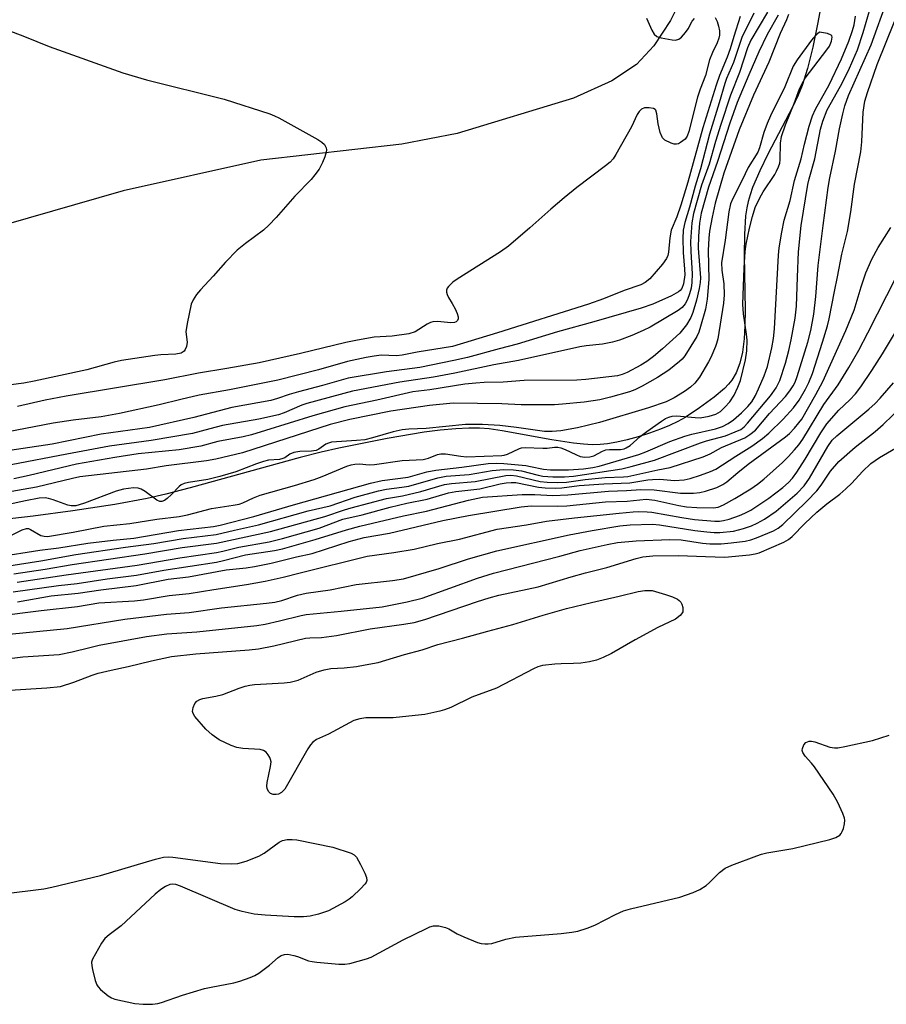
# Model space of a CAD drawing. Units: inches. Extents: x 1165771 to 1171771, y 549459 to 553459.
# Drawn here: x 1171176 to 1171383, y 553012 to 553248 of the extents above; entities that cross this region are included whole.
import ezdxf

# ---------------------------------------------------------------- set-up
doc = ezdxf.new("R2010")
doc.units = ezdxf.units.IN
doc.header["$MEASUREMENT"] = 0
for name, color, linetype in [('HYDRO-Single Line Stream', 4, 'Continuous'), ('NTRL-Farm Land', 3, 'Continuous'), ('Undefined', 1, 'Continuous')]:
    doc.layers.add(name, color=color, linetype=linetype)

msp = doc.modelspace()

# ---------------------------------------------------------------- linework, layer by layer
at = {"layer": 'HYDRO-Single Line Stream'}
msp.add_lwpolyline([(1171369.43, 553260.51), (1171366.94, 553247.24), (1171365.81, 553241.71), (1171364.57, 553236.63), (1171363.28, 553232.55), (1171362.32, 553230.2), (1171360.97, 553227.34), (1171355.17, 553216.22), (1171353.12, 553212.04), (1171351.42, 553208.07), (1171350.81, 553206.34), (1171350.34, 553204.71), (1171350.02, 553203.2), (1171349.74, 553201.31), (1171349.44, 553196.8), (1171349.41, 553191.86), (1171349.65, 553178.68), (1171349.58, 553175), (1171349.38, 553171.83), (1171348.96, 553168.59), (1171348.35, 553165.94), (1171347.48, 553163.64), (1171346.45, 553161.89), (1171345.67, 553160.95), (1171344.66, 553159.94), (1171342.19, 553157.81), (1171338.72, 553155.23), (1171335.24, 553152.94), (1171333.51, 553151.98), (1171331.52, 553151.04), (1171329.33, 553150.14), (1171326.69, 553149.18), (1171323.99, 553148.31), (1171321.35, 553147.58), (1171318.88, 553147.01), (1171316.67, 553146.62), (1171314.91, 553146.46), (1171312.99, 553146.44), (1171310.96, 553146.55), (1171308.51, 553146.79), (1171303.35, 553147.58), (1171291.47, 553149.78), (1171288.34, 553150.21), (1171286.03, 553150.4), (1171283.45, 553150.42), (1171280.32, 553150.26), (1171276.63, 553149.91), (1171272.76, 553149.41), (1171263.89, 553147.92), (1171252.3, 553145.57), (1171248.07, 553144.62), (1171243.1, 553143.36), (1171216.76, 553136.07), (1171210.88, 553134.55), (1171206.4, 553133.51), (1171198.71, 553132.07), (1171188.61, 553130.57), (1171179.1, 553129.34), (1171157.49, 553126.8)], dxfattribs=at)
at = {"layer": 'NTRL-Farm Land'}
msp.add_lwpolyline([(1171335.32, 553255.37), (1171331.77, 553248.09), (1171327.8, 553242.03), (1171323.65, 553237.56), (1171317.72, 553233.6), (1171308.52, 553229.49), (1171280.64, 553220.98), (1171267.38, 553218.49), (1171233.64, 553214.65), (1171200.65, 553207.3), (1171149.27, 553192.46), (1171087.98, 553173.11), (1171069.87, 553168.74), (1171055.53, 553166.67), (1171037.52, 553167.1), (1170992.62, 553173.13), (1170974.86, 553174.19), (1170962.91, 553173.31), (1170947.83, 553170.99)], dxfattribs=at)
at = {"layer": 'Undefined'}
for points, elevation in [([(1171170.52, 553246.76), (1171177.05, 553244.27), (1171182.94, 553241.83), (1171200.62, 553235.58), (1171206.24, 553233.86), (1171224.86, 553229.23), (1171235.83, 553225.69), (1171236.92, 553225.27), (1171237.97, 553224.74), (1171247.29, 553219.55), (1171248.29, 553218.94), (1171248.91, 553218.39), (1171249.3, 553217.57), (1171249.36, 553217.11), (1171249.31, 553216.56), (1171248.98, 553215.43), (1171248.44, 553214.03), (1171247.61, 553212.48), (1171246.62, 553211.08), (1171245.71, 553209.96), (1171241.77, 553206.01), (1171237.32, 553200.9), (1171235.54, 553199.01), (1171234.29, 553197.83), (1171229.94, 553194.66), (1171228.01, 553193.06), (1171225.21, 553190.14), (1171222.25, 553186.79), (1171219.22, 553183.57), (1171218.28, 553182.42), (1171217.45, 553181.19), (1171216.98, 553180.13), (1171215.98, 553175.51), (1171215.72, 553173.48), (1171215.97, 553171), (1171215.84, 553169.94), (1171215.56, 553169.22), (1171215.27, 553168.82), (1171214.54, 553168.37), (1171213.33, 553168.13), (1171209.74, 553167.99), (1171208.26, 553167.85), (1171200.29, 553166.58), (1171198.55, 553166.18), (1171192.02, 553164.37), (1171179.4, 553161.64), (1171176.93, 553161.21), (1171166.29, 553159.82)], 204), ([(1171173, 553124.25), (1171176.47, 553126.01), (1171177.52, 553126.36), (1171178.03, 553126.33), (1171178.51, 553126.14), (1171180.95, 553124.69), (1171181.73, 553124.48), (1171182.55, 553124.46), (1171188.67, 553125.46), (1171196.04, 553126.89), (1171202.29, 553127.57), (1171208.72, 553128.55), (1171214.12, 553129.26), (1171216.11, 553129.66), (1171221.87, 553131.18), (1171227.05, 553131.91), (1171228.48, 553132.22), (1171229.31, 553132.52), (1171231.88, 553133.72), (1171233.52, 553134.36), (1171241.69, 553136.68), (1171246.45, 553138.13), (1171248.32, 553138.82), (1171254.21, 553141.25), (1171255.3, 553141.6), (1171256.14, 553141.77), (1171257.27, 553141.84), (1171259.61, 553141.63), (1171260.89, 553141.65), (1171267.52, 553142.63), (1171272.54, 553142.89), (1171273.84, 553143.2), (1171275.95, 553144.1), (1171276.77, 553144.28), (1171277.88, 553144.23), (1171281.58, 553143.65), (1171282.92, 553143.54), (1171291.38, 553143.81), (1171291.93, 553143.91), (1171292.73, 553144.19), (1171295.57, 553145.54), (1171296.1, 553145.7), (1171296.97, 553145.78), (1171301.16, 553145.57), (1171302.19, 553145.61), (1171303.94, 553145.83), (1171304.76, 553145.82), (1171305.52, 553145.67), (1171306.52, 553145.32), (1171309.09, 553144.05), (1171310.14, 553143.62), (1171311.26, 553143.42), (1171312.41, 553143.49), (1171313.43, 553143.8), (1171315.5, 553144.89), (1171316.29, 553145.19), (1171317.14, 553145.3), (1171319.79, 553145.29), (1171320.65, 553145.45), (1171321.17, 553145.66), (1171322.11, 553146.28), (1171324.48, 553148.37), (1171326.09, 553149.58), (1171329.6, 553152.1), (1171330.58, 553152.69), (1171331.34, 553153.04), (1171332.17, 553153.25), (1171333.31, 553153.32), (1171337.7, 553152.93), (1171338.86, 553152.91), (1171341.04, 553153.28), (1171342.6, 553153.77), (1171343.72, 553154.42), (1171344.79, 553155.4), (1171345.96, 553156.7), (1171347.02, 553158.34), (1171347.88, 553160.21), (1171348.5, 553161.85), (1171349.74, 553166.81), (1171350.03, 553168.92), (1171350.08, 553171.48), (1171349.94, 553172.91), (1171349.22, 553177.77), (1171349.08, 553180.15), (1171349.39, 553188.76), (1171349.67, 553192.77), (1171349.88, 553194.5), (1171350.66, 553198.31), (1171351.38, 553201.12), (1171352.04, 553203.31), (1171353.13, 553205.59), (1171353.96, 553207.06), (1171356.75, 553211.18), (1171357.18, 553211.95), (1171357.64, 553213.05), (1171357.9, 553213.9), (1171358.04, 553214.69), (1171358.06, 553218.66), (1171358.33, 553220.29), (1171359.3, 553223.07), (1171361.34, 553228.18), (1171362.64, 553231.74), (1171363.28, 553233.03), (1171364.02, 553234.27), (1171369.2, 553241.03), (1171369.8, 553241.97), (1171370.33, 553243.11), (1171370.5, 553244.08), (1171370.38, 553244.45), (1171370.23, 553244.61), (1171369.36, 553244.97), (1171367.46, 553245.31), (1171366.55, 553244.55), (1171365.56, 553243.42), (1171362.07, 553238.64), (1171361.12, 553237.16), (1171359.12, 553232.22), (1171355.72, 553225.22), (1171354.92, 553223.38), (1171354.13, 553221.28), (1171353.06, 553217.61), (1171352.64, 553216.52), (1171350.35, 553212.88), (1171348.91, 553209.8), (1171346.7, 553205.43), (1171346.15, 553204.12), (1171345.71, 553202.22), (1171344.85, 553195.48), (1171343.97, 553189.98), (1171344.05, 553188.28), (1171344.55, 553184.95), (1171344.57, 553182.34), (1171344.45, 553180.35), (1171343.06, 553171.83), (1171342.81, 553170.71), (1171342.54, 553169.95), (1171341.39, 553167.32), (1171340.86, 553166.31), (1171338.67, 553162.63), (1171337.57, 553161.17), (1171336.55, 553160.2), (1171335.12, 553159.2), (1171332.62, 553157.66), (1171330.68, 553156.73), (1171326.48, 553155.26), (1171314.72, 553151.78), (1171309.46, 553150.47), (1171305.5, 553149.74), (1171303.44, 553149.58), (1171301.55, 553149.63), (1171294.85, 553150.55), (1171290.85, 553151), (1171286.77, 553151.27), (1171282.68, 553151.31), (1171273.25, 553150.33), (1171269.12, 553150.14), (1171267.48, 553149.96), (1171265.31, 553149.55), (1171260.38, 553148.06), (1171258.52, 553147.63), (1171256.6, 553147.4), (1171251.74, 553147.14), (1171250.61, 553147.02), (1171249.87, 553146.84), (1171249.21, 553146.56), (1171247.57, 553145.39), (1171246.87, 553145.06), (1171245.81, 553144.91), (1171243, 553144.81), (1171241.56, 553144.57), (1171240.58, 553144.19), (1171239.4, 553143.32), (1171238.93, 553143.09), (1171238.1, 553142.92), (1171235.45, 553142.69), (1171234.26, 553142.44), (1171232.6, 553141.88), (1171227.67, 553139.97), (1171223.85, 553138.78), (1171220.97, 553138.11), (1171216.31, 553137.4), (1171215.26, 553137.12), (1171214.55, 553136.78), (1171214.1, 553136.44), (1171212.27, 553134.5), (1171211.25, 553133.55), (1171210.61, 553133.08), (1171209.95, 553132.81), (1171209.49, 553132.83), (1171208.77, 553133.12), (1171205.98, 553135.19), (1171205.02, 553135.8), (1171204.25, 553136.05), (1171203.12, 553136.1), (1171200.76, 553135.74), (1171199.02, 553135.33), (1171191.46, 553132.43), (1171190.15, 553132), (1171189.35, 553131.82), (1171188.25, 553131.81), (1171187.42, 553131.97), (1171183.88, 553133.25), (1171182.79, 553133.57), (1171181.97, 553133.66), (1171180.6, 553133.59), (1171177.3, 553133.02), (1171170.2, 553131.44)], 190), ([(1171170.22, 553105.33), (1171181.01, 553106.72), (1171189.76, 553107.69), (1171194.87, 553108.57), (1171203.4, 553109.04), (1171205.59, 553109.24), (1171211.73, 553110.27), (1171216.49, 553110.79), (1171222.43, 553111.77), (1171230.22, 553112.89), (1171234.67, 553113.74), (1171239.03, 553114.67), (1171243.05, 553115.75), (1171259.09, 553119.71), (1171265.53, 553120.57), (1171270.37, 553121.41), (1171275.96, 553122.76), (1171281.19, 553123.78), (1171290.28, 553126.19), (1171297.31, 553127.25), (1171302.08, 553128.08), (1171308.76, 553128.94), (1171319.5, 553130.05), (1171322.78, 553130.36), (1171324.15, 553130.41), (1171326.14, 553130.36), (1171327.29, 553130.25), (1171334.44, 553128.97), (1171337.48, 553128.54), (1171342.39, 553128.14), (1171343.49, 553128.13), (1171344.47, 553128.24), (1171345.79, 553128.58), (1171348.3, 553129.45), (1171349.58, 553130.01), (1171350.98, 553130.76), (1171355.3, 553133.64), (1171358.63, 553136.18), (1171359.99, 553137.35), (1171361, 553138.43), (1171361.99, 553139.85), (1171364.01, 553143), (1171367.78, 553149.31), (1171369.18, 553151.4), (1171372.08, 553154.69), (1171374.68, 553157.17), (1171376.04, 553158.63), (1171377.3, 553160.29), (1171380.01, 553164.23), (1171382.52, 553168.2), (1171390.01, 553180.79)], 204), ([(1171173.42, 553101.02), (1171187.26, 553102.39), (1171201.05, 553104.59), (1171211.07, 553105.78), (1171216.51, 553106.18), (1171224.24, 553107.3), (1171235.01, 553108.44), (1171236.97, 553108.71), (1171238.65, 553109.11), (1171242.46, 553110.4), (1171244.48, 553110.88), (1171250.29, 553111.67), (1171256.46, 553112.95), (1171265.2, 553113.85), (1171267.79, 553114.28), (1171276.33, 553116.8), (1171283.37, 553119.06), (1171290.14, 553120.99), (1171307.48, 553124.81), (1171312.97, 553125.84), (1171319.6, 553126.96), (1171322.07, 553127.21), (1171327.41, 553127.38), (1171329.16, 553127.22), (1171337.58, 553125.87), (1171340.46, 553125.54), (1171342.21, 553125.42), (1171343.57, 553125.42), (1171346.86, 553125.73), (1171349.22, 553126.33), (1171351.15, 553127.02), (1171352.5, 553127.6), (1171354.26, 553128.58), (1171357.08, 553130.51), (1171362.11, 553134.81), (1171363.78, 553136.54), (1171365.07, 553138.45), (1171369.46, 553146.03), (1171370.5, 553147.54), (1171371.6, 553148.58), (1171379.24, 553154.96), (1171380.77, 553156.33), (1171381.96, 553157.59), (1171385.13, 553161.28)], 206), ([(1171164.82, 553094.13), (1171176.62, 553095.58), (1171185.33, 553096.15), (1171188.49, 553096.77), (1171192.72, 553097.86), (1171194.9, 553098.35), (1171206.25, 553100.47), (1171211.11, 553101.07), (1171218.31, 553101.61), (1171232.71, 553103.12), (1171234.68, 553103.45), (1171238.1, 553104.19), (1171243.3, 553105.52), (1171244.47, 553105.75), (1171252.92, 553106.52), (1171262.73, 553107.6), (1171268.73, 553108.8), (1171272.29, 553109.68), (1171285.51, 553114.45), (1171289.33, 553115.61), (1171305.28, 553119.73), (1171310.14, 553121.05), (1171316.58, 553122.55), (1171319.09, 553122.97), (1171323.5, 553123.4), (1171331.63, 553123.75), (1171334.29, 553123.63), (1171339.39, 553122.86), (1171341.14, 553122.69), (1171343.92, 553122.71), (1171346.28, 553122.89), (1171349.67, 553123.35), (1171350.99, 553123.66), (1171352.33, 553124.08), (1171356.4, 553125.76), (1171357.54, 553126.46), (1171358.63, 553127.28), (1171364.43, 553132.92), (1171366.77, 553135.34), (1171367.83, 553136.72), (1171370.06, 553140.09), (1171372.1, 553142.41), (1171375.95, 553145.84), (1171380.78, 553149.63), (1171382.72, 553151.28), (1171387.3, 553155.78)], 208), ([(1171173.54, 553087.58), (1171182.43, 553088.16), (1171185.64, 553088.51), (1171188.9, 553089.49), (1171193.27, 553091.22), (1171194.67, 553091.66), (1171197.8, 553092.42), (1171201.89, 553093.25), (1171207.47, 553094.64), (1171212.24, 553095.64), (1171218.06, 553096.3), (1171230.89, 553097.25), (1171233.08, 553097.48), (1171236.74, 553098.21), (1171244.35, 553100.03), (1171245.35, 553100.14), (1171248.18, 553100.26), (1171251.75, 553100.68), (1171259.87, 553102.33), (1171267.92, 553103.39), (1171270.4, 553103.82), (1171272.95, 553104.53), (1171285.52, 553108.89), (1171288.34, 553109.77), (1171290.63, 553110.35), (1171300.1, 553112.35), (1171307.98, 553114.77), (1171311.42, 553115.73), (1171316.49, 553116.97), (1171323.52, 553119.16), (1171325.12, 553119.57), (1171327.53, 553119.82), (1171333.67, 553119.91), (1171340.13, 553119.62), (1171344.75, 553119.51), (1171350.69, 553120.03), (1171352, 553120.24), (1171353.01, 553120.55), (1171358.9, 553123.07), (1171360.04, 553123.71), (1171360.9, 553124.47), (1171363.92, 553127.56), (1171366.79, 553130.29), (1171369.22, 553132.28), (1171372.3, 553134.54), (1171373.78, 553135.85), (1171375.2, 553137.22), (1171377.7, 553139.99), (1171379.77, 553141.91), (1171381.84, 553143.37), (1171385.65, 553145.62)], 210), ([(1171172.06, 553038.78), (1171181.66, 553040.02), (1171183.64, 553040.39), (1171195.25, 553043.16), (1171208.39, 553047.13), (1171210.33, 553047.6), (1171211.45, 553047.66), (1171212.56, 553047.58), (1171224.03, 553046.03), (1171226.67, 553045.96), (1171228.12, 553046.06), (1171230.11, 553046.64), (1171233.18, 553047.8), (1171234.44, 553048.56), (1171238.07, 553051.19), (1171238.87, 553051.57), (1171239.98, 553051.8), (1171241.12, 553051.85), (1171242.28, 553051.71), (1171250.89, 553049.99), (1171255.28, 553048.56), (1171256.01, 553048.18), (1171256.58, 553047.62), (1171257.55, 553045.86), (1171258.56, 553043.74), (1171258.97, 553042.7), (1171259.05, 553041.97), (1171258.88, 553041.52), (1171258.58, 553041.09), (1171257.61, 553040.07), (1171255.52, 553038.07), (1171254.83, 553037.53), (1171253.82, 553036.9), (1171249.88, 553034.74), (1171247.43, 553033.93), (1171245.49, 553033.45), (1171243.84, 553033.32), (1171241.6, 553033.31), (1171234.66, 553033.65), (1171232.03, 553033.94), (1171229.18, 553034.56), (1171227.51, 553035.06), (1171214.4, 553040.62), (1171213.3, 553041.03), (1171212.54, 553041.15), (1171211.82, 553041.03), (1171210.85, 553040.59), (1171209.68, 553039.86), (1171208.32, 553038.73), (1171200.21, 553031.15), (1171197.35, 553028.96), (1171196.33, 553028.07), (1171195.48, 553026.94), (1171194.02, 553024.44), (1171193.36, 553023.17), (1171193.13, 553022.38), (1171193.15, 553021.54), (1171193.31, 553020.67), (1171193.99, 553018.06), (1171194.39, 553016.96), (1171194.7, 553016.47), (1171195.29, 553015.83), (1171197.12, 553014.32), (1171197.87, 553013.86), (1171198.67, 553013.57), (1171203.51, 553012.53), (1171205.47, 553012.32), (1171207.67, 553012.35), (1171209.02, 553012.53), (1171209.86, 553012.74), (1171214.9, 553014.51), (1171220.13, 553016.07), (1171221.72, 553016.44), (1171227.21, 553017.45), (1171228.62, 553017.87), (1171231.12, 553018.76), (1171232.2, 553019.22), (1171233.19, 553019.79), (1171235.71, 553021.67), (1171237.81, 553023.52), (1171238.54, 553023.98), (1171239.33, 553024.27), (1171240.15, 553024.3), (1171241.57, 553024.05), (1171242.41, 553023.8), (1171245.1, 553022.76), (1171245.94, 553022.56), (1171247.1, 553022.42), (1171252.34, 553021.97), (1171253.79, 553021.92), (1171254.95, 553022.09), (1171256.97, 553022.62), (1171258.98, 553023.2), (1171260.08, 553023.61), (1171267.77, 553027.8), (1171273.35, 553030.51), (1171274.16, 553030.86), (1171274.98, 553031.1), (1171276.31, 553031.09), (1171277.9, 553030.75), (1171278.67, 553030.38), (1171280.68, 553029.19), (1171282.29, 553028.46), (1171285.56, 553027.14), (1171286.4, 553026.9), (1171287.26, 553026.8), (1171288.13, 553026.8), (1171288.99, 553026.91), (1171292.34, 553027.92), (1171294.64, 553028.4), (1171305.56, 553029.31), (1171308.15, 553029.58), (1171309.57, 553029.84), (1171311.77, 553030.53), (1171313.66, 553031.25), (1171318.56, 553033.86), (1171320.54, 553034.7), (1171322.21, 553035.18), (1171334, 553038.03), (1171337.22, 553039.08), (1171338.78, 553039.86), (1171340.27, 553040.8), (1171341.08, 553041.51), (1171343.49, 553043.93), (1171344.86, 553044.91), (1171346.44, 553045.63), (1171352.42, 553047.91), (1171353.53, 553048.28), (1171354.81, 553048.59), (1171361.06, 553049.68), (1171369.95, 553051.85), (1171371.36, 553052.28), (1171372.28, 553052.83), (1171372.62, 553053.22), (1171372.89, 553053.7), (1171373.19, 553054.49), (1171373.46, 553055.59), (1171373.51, 553056.42), (1171373.42, 553056.96), (1171373.03, 553058.02), (1171371.84, 553060.66), (1171370.74, 553062.69), (1171366.27, 553069.23), (1171365.54, 553070.14), (1171364.01, 553071.76), (1171363.43, 553072.65), (1171363.31, 553073.16), (1171363.34, 553073.63), (1171363.69, 553074.52), (1171364.19, 553075.05), (1171364.95, 553075.35), (1171365.49, 553075.39), (1171366.3, 553075.25), (1171369.94, 553073.97), (1171371.01, 553073.8), (1171371.82, 553073.79), (1171373.54, 553074.07), (1171380.12, 553075.58), (1171384.13, 553076.84)], 212)]:
    msp.add_lwpolyline(points, dxfattribs=dict(at, elevation=elevation))
at = {"layer": 'Undefined', "elevation": 212}
msp.add_lwpolyline([(1171308.54, 553093.97), (1171305.55, 553093.95), (1171304.07, 553093.84), (1171301.12, 553093.51), (1171300, 553093.22), (1171298.97, 553092.75), (1171290.1, 553088.1), (1171284.22, 553085.95), (1171279.13, 553083.48), (1171277.6, 553082.88), (1171276.53, 553082.57), (1171272.92, 553081.8), (1171270.61, 553081.51), (1171265.38, 553081.01), (1171258.78, 553081.01), (1171257.34, 553080.76), (1171255.96, 553080.33), (1171249.83, 553077.05), (1171247.02, 553075.76), (1171246.1, 553075.14), (1171245.54, 553074.5), (1171244.91, 553073.52), (1171239.38, 553063.91), (1171238.62, 553063.11), (1171237.89, 553062.72), (1171237.35, 553062.57), (1171236.64, 553062.58), (1171235.98, 553062.86), (1171235.46, 553063.34), (1171235.18, 553064.06), (1171235.12, 553064.6), (1171235.19, 553065.48), (1171235.99, 553069.31), (1171236.09, 553070.46), (1171236, 553070.99), (1171235.81, 553071.47), (1171235.41, 553072.14), (1171234.92, 553072.74), (1171234.28, 553073.15), (1171233.47, 553073.35), (1171229.33, 553073.62), (1171227.88, 553073.83), (1171226.55, 553074.32), (1171223.71, 553075.72), (1171222.02, 553076.87), (1171220.51, 553078.24), (1171217.83, 553081.31), (1171217.42, 553082.01), (1171217.31, 553082.49), (1171217.43, 553083.48), (1171217.83, 553084.41), (1171218.35, 553084.94), (1171219.02, 553085.33), (1171219.78, 553085.59), (1171222.87, 553086.17), (1171224.58, 553086.59), (1171228.47, 553088.08), (1171229.88, 553088.53), (1171231.01, 553088.79), (1171232.1, 553088.93), (1171239.23, 553089.36), (1171240.67, 553089.52), (1171242.56, 553090.03), (1171246.92, 553091.95), (1171248.79, 553092.48), (1171250.42, 553092.76), (1171253.61, 553092.94), (1171256.59, 553093.3), (1171258.62, 553093.64), (1171261.71, 553094.27), (1171263.62, 553094.79), (1171268.03, 553096.16), (1171272.25, 553097.27), (1171276.02, 553098.55), (1171281.93, 553100.04), (1171287.99, 553101.78), (1171293.98, 553103.35), (1171301.29, 553105.58), (1171306.85, 553107.16), (1171312.82, 553108.65), (1171319.5, 553110.12), (1171323.98, 553111.26), (1171325.59, 553111.53), (1171327.39, 553111.46), (1171330.57, 553110.55), (1171332.21, 553109.99), (1171333.44, 553109.42), (1171333.87, 553109.12), (1171334.2, 553108.72), (1171334.45, 553108.22), (1171334.68, 553107.4), (1171334.73, 553106.86), (1171334.67, 553106.34), (1171334.43, 553105.89), (1171334.08, 553105.48), (1171332.95, 553104.63), (1171328.75, 553102.6), (1171323.28, 553099.64), (1171317.65, 553096.42), (1171315.61, 553095.45), (1171314.04, 553094.83), (1171312.34, 553094.41), (1171310.32, 553094.06)], close=True, dxfattribs=at)
at = {"layer": 'Undefined'}
for points in [[(1171174.5, 553115.48, 196), (1171182.02, 553116.6, 196), (1171188.45, 553117.72, 196), (1171205.85, 553120.28, 196), (1171214.82, 553121.81, 196), (1171223.01, 553122.84, 196), (1171235.95, 553125.62, 196), (1171248.96, 553129.2, 196), (1171253.68, 553130.81, 196), (1171255.31, 553131.3, 196), (1171263.73, 553133.56, 196), (1171267.6, 553134.2, 196), (1171271.99, 553135.25, 196), (1171277.66, 553136.89, 196), (1171279.34, 553137.16, 196), (1171285.01, 553137.62, 196), (1171292.32, 553139.09, 196), (1171293.5, 553139.15, 196), (1171294.88, 553139.01, 196), (1171300.54, 553137.62, 196), (1171302.2, 553137.47, 196), (1171304.67, 553137.39, 196), (1171306.89, 553137.49, 196), (1171311.29, 553138.06, 196), (1171316.09, 553138.56, 196), (1171320.52, 553138.73, 196), (1171321.54, 553138.83, 196), (1171328.74, 553140.44, 196), (1171331.64, 553140.94, 196), (1171339.56, 553143.49, 196), (1171341.24, 553144.23, 196), (1171343.97, 553145.8, 196), (1171349.59, 553148.1, 196), (1171350.78, 553148.86, 196), (1171352.1, 553149.94, 196), (1171355.5, 553153.92, 196), (1171359.29, 553158.02, 196), (1171360.35, 553159.37, 196), (1171361.15, 553160.55, 196), (1171361.6, 553161.44, 196), (1171362.09, 553162.79, 196), (1171364.66, 553171.02, 196), (1171365.38, 553173.8, 196), (1171366.09, 553177.69, 196), (1171366.55, 553181.92, 196), (1171367.14, 553189.35, 196), (1171368.28, 553198.99, 196), (1171369.53, 553208.08, 196), (1171369.92, 553210.38, 196), (1171371.25, 553216.79, 196), (1171372.22, 553222.14, 196), (1171373.01, 553225.74, 196), (1171373.54, 553227.68, 196), (1171374.38, 553230.16, 196), (1171379.82, 553242.3, 196), (1171383.72, 553253.18, 196)], [(1171173.33, 553117.39, 194), (1171180.98, 553118.59, 194), (1171189.35, 553120.15, 194), (1171201.21, 553121.89, 194), (1171208.04, 553122.73, 194), (1171215.06, 553123.95, 194), (1171222.95, 553124.9, 194), (1171227.38, 553125.98, 194), (1171233.08, 553127.23, 194), (1171245.02, 553130.59, 194), (1171250.22, 553131.81, 194), (1171256.27, 553133.86, 194), (1171261.84, 553135.41, 194), (1171263.77, 553135.81, 194), (1171267.43, 553136.25, 194), (1171269.06, 553136.53, 194), (1171276.02, 553138.49, 194), (1171278.02, 553138.92, 194), (1171283.54, 553139.33, 194), (1171289.06, 553140.22, 194), (1171291.86, 553140.48, 194), (1171294.13, 553140.37, 194), (1171296.11, 553140.15, 194), (1171300.07, 553139.11, 194), (1171301.21, 553138.89, 194), (1171303.55, 553138.74, 194), (1171306.35, 553138.71, 194), (1171308.51, 553138.92, 194), (1171320.12, 553140.64, 194), (1171322.36, 553141.17, 194), (1171327.93, 553142.76, 194), (1171338.96, 553146.92, 194), (1171340.37, 553147.37, 194), (1171344.89, 553148.59, 194), (1171347.28, 553149.48, 194), (1171348.56, 553150.1, 194), (1171349.39, 553150.7, 194), (1171350.21, 553151.56, 194), (1171355.68, 553158.18, 194), (1171357.05, 553160.03, 194), (1171357.95, 553161.79, 194), (1171359.32, 553165.96, 194), (1171360.12, 553169.01, 194), (1171360.69, 553171.55, 194), (1171361.64, 553176.76, 194), (1171361.94, 553179.64, 194), (1171362.14, 553186.58, 194), (1171362.43, 553192.62, 194), (1171363.06, 553199, 194), (1171364.64, 553208.78, 194), (1171364.95, 553210.13, 194), (1171366.35, 553214.92, 194), (1171367.69, 553222.07, 194), (1171368.24, 553223.97, 194), (1171369.29, 553226.68, 194), (1171372.46, 553232.36, 194), (1171374.35, 553236.08, 194), (1171375.46, 553238.49, 194), (1171376.52, 553241.08, 194), (1171377.92, 553245.2, 194), (1171379.59, 553250.94, 194)], [(1171351.74, 553249.87, 198), (1171348.84, 553244.03, 198), (1171346.86, 553238, 198), (1171345.19, 553234.17, 198), (1171344.76, 553233.03, 198), (1171343.41, 553228.34, 198), (1171341.07, 553220.85, 198), (1171338.92, 553212.54, 198), (1171337.65, 553208.37, 198), (1171336.34, 553203.39, 198), (1171335.17, 553199.7, 198), (1171334.81, 553197.82, 198), (1171334.7, 553195.88, 198), (1171334.78, 553192.48, 198), (1171335.13, 553188.53, 198), (1171335.16, 553187.15, 198), (1171334.9, 553184.99, 198), (1171334.5, 553183.84, 198), (1171334.1, 553183.36, 198), (1171333.68, 553183.04, 198), (1171332, 553182.12, 198), (1171327.49, 553180.14, 198), (1171324.75, 553179.12, 198), (1171313.36, 553175.86, 198), (1171304.68, 553173.52, 198), (1171295.01, 553170.49, 198), (1171290.69, 553169.42, 198), (1171283.13, 553167.36, 198), (1171279.84, 553166.58, 198), (1171271.74, 553164.92, 198), (1171263.75, 553163.9, 198), (1171254.59, 553162.4, 198), (1171248.39, 553160.64, 198), (1171242.71, 553159.13, 198), (1171240.43, 553158.43, 198), (1171237.68, 553157.47, 198), (1171236.08, 553157.03, 198), (1171226.72, 553155.32, 198), (1171217.64, 553152.94, 198), (1171206.97, 553150.59, 198), (1171195.45, 553148.93, 198), (1171183.68, 553146.6, 198), (1171169.71, 553144.45, 198)], [(1171170.54, 553119.59, 192), (1171180.69, 553121.15, 192), (1171185.28, 553121.73, 192), (1171192.25, 553122.84, 192), (1171198.3, 553123.59, 192), (1171203.24, 553124, 192), (1171213.94, 553125.87, 192), (1171222.33, 553126.83, 192), (1171223.92, 553127.16, 192), (1171231.97, 553129.23, 192), (1171241.44, 553132.04, 192), (1171259.94, 553137.25, 192), (1171262.71, 553137.84, 192), (1171268.93, 553138.63, 192), (1171273.42, 553139.9, 192), (1171275.56, 553140.32, 192), (1171281.82, 553141.03, 192), (1171288.13, 553141.91, 192), (1171290.1, 553142.04, 192), (1171291.84, 553141.95, 192), (1171297.11, 553141.42, 192), (1171298.26, 553141.24, 192), (1171301.31, 553140.59, 192), (1171303.01, 553140.42, 192), (1171307.33, 553140.37, 192), (1171310.91, 553140.66, 192), (1171313.16, 553140.95, 192), (1171314.71, 553141.29, 192), (1171324.21, 553144.05, 192), (1171325.87, 553144.69, 192), (1171331.62, 553147.19, 192), (1171335.17, 553148.46, 192), (1171336.85, 553148.93, 192), (1171342.51, 553150.25, 192), (1171344.17, 553150.8, 192), (1171345.57, 553151.49, 192), (1171346.88, 553152.4, 192), (1171348.76, 553154.05, 192), (1171350.3, 553155.57, 192), (1171351.22, 553156.73, 192), (1171352.08, 553158.22, 192), (1171352.85, 553159.8, 192), (1171354.2, 553162.96, 192), (1171354.95, 553165.16, 192), (1171356, 553169.65, 192), (1171356.41, 553171.91, 192), (1171356.63, 553174.22, 192), (1171357.59, 553191.82, 192), (1171357.79, 553193.64, 192), (1171358.39, 553197.35, 192), (1171359, 553200.22, 192), (1171360.44, 553204.93, 192), (1171361.48, 553209.73, 192), (1171363.01, 553214.97, 192), (1171363.83, 553218.45, 192), (1171364.99, 553222.77, 192), (1171365.78, 553225.28, 192), (1171366.45, 553226.86, 192), (1171369.74, 553232.67, 192), (1171372.74, 553238.9, 192), (1171374.47, 553243.17, 192), (1171375.32, 553245.67, 192), (1171375.72, 553247.08, 192), (1171376.05, 553249.1, 192)], [(1171360.01, 553249.56, 192), (1171359.53, 553248.26, 192), (1171357.99, 553244.96, 192), (1171355.3, 553238.14, 192), (1171351.61, 553230.2, 192), (1171348.21, 553221.88, 192), (1171344.52, 553211.49, 192), (1171342.48, 553204.32, 192), (1171341.72, 553200.99, 192), (1171341.12, 553197.6, 192), (1171340.91, 553195.9, 192), (1171340.79, 553192.99, 192), (1171340.96, 553186.03, 192), (1171340.51, 553181.28, 192), (1171340.1, 553178.88, 192), (1171338.96, 553174.74, 192), (1171338.52, 553173.41, 192), (1171338.03, 553172.33, 192), (1171335.18, 553167.74, 192), (1171334.55, 553166.96, 192), (1171333.92, 553166.34, 192), (1171331.38, 553164.32, 192), (1171328.66, 553162.55, 192), (1171325.01, 553160.49, 192), (1171323.25, 553159.61, 192), (1171321.91, 553159.13, 192), (1171317.36, 553157.81, 192), (1171314.81, 553157.2, 192), (1171311.1, 553156.62, 192), (1171305.86, 553156.11, 192), (1171303.98, 553156, 192), (1171296.02, 553156, 192), (1171291.37, 553156.2, 192), (1171279.73, 553156.41, 192), (1171274.05, 553155.82, 192), (1171264.78, 553154.43, 192), (1171254.95, 553152.45, 192), (1171250.23, 553151.28, 192), (1171229.26, 553144.45, 192), (1171222.89, 553142.96, 192), (1171220.66, 553142.58, 192), (1171210.99, 553141.38, 192), (1171206.31, 553140.54, 192), (1171190.32, 553138.72, 192), (1171188.55, 553138.35, 192), (1171179.92, 553136.23, 192), (1171172.16, 553134.93, 192)], [(1171348.43, 553249.02, 200), (1171346.89, 553244.3, 200), (1171346.02, 553241.28, 200), (1171345.34, 553239.33, 200), (1171343.51, 553234.95, 200), (1171342.68, 553232.59, 200), (1171339.51, 553222.38, 200), (1171335.91, 553209.37, 200), (1171334.21, 553203.81, 200), (1171333.25, 553201.05, 200), (1171331.95, 553197.88, 200), (1171331.58, 553196, 200), (1171331.29, 553192.55, 200), (1171331.09, 553191.78, 200), (1171330.78, 553191.07, 200), (1171329.83, 553189.72, 200), (1171326.77, 553186.2, 200), (1171325.65, 553185.27, 200), (1171324.67, 553184.75, 200), (1171320.64, 553183.42, 200), (1171315.69, 553181.41, 200), (1171312.12, 553180.14, 200), (1171290.29, 553173.22, 200), (1171279.54, 553169.97, 200), (1171271.11, 553168.59, 200), (1171267.49, 553167.86, 200), (1171266.15, 553167.75, 200), (1171262.5, 553167.86, 200), (1171260.81, 553167.67, 200), (1171258.84, 553167.33, 200), (1171254.37, 553166.4, 200), (1171247.47, 553164.39, 200), (1171237.75, 553161.91, 200), (1171226.15, 553159.55, 200), (1171218.9, 553158.27, 200), (1171214.46, 553157.26, 200), (1171209.31, 553155.98, 200), (1171199.78, 553153.91, 200), (1171195.4, 553153.1, 200), (1171188.73, 553152.33, 200), (1171183.9, 553151.58, 200), (1171172.75, 553149.41, 200)], [(1171355, 553250.09, 196), (1171351.03, 553243.4, 196), (1171350.21, 553241.57, 196), (1171348.26, 553235.64, 196), (1171346.11, 553230.22, 196), (1171343.79, 553223.15, 196), (1171342.52, 553219.07, 196), (1171341.03, 553213.64, 196), (1171339.21, 553208.6, 196), (1171337.27, 553201.81, 196), (1171336.88, 553199.64, 196), (1171336.56, 553195.1, 196), (1171336.6, 553192.73, 196), (1171336.98, 553187.39, 196), (1171336.9, 553185.32, 196), (1171336.68, 553183.94, 196), (1171336.33, 553182.62, 196), (1171335.8, 553181.25, 196), (1171335.24, 553180.22, 196), (1171334.53, 553179.31, 196), (1171333.6, 553178.56, 196), (1171326.9, 553174.63, 196), (1171325.18, 553173.78, 196), (1171322.51, 553172.63, 196), (1171319.51, 553171.52, 196), (1171317.89, 553171.02, 196), (1171315.46, 553170.55, 196), (1171311.56, 553170.13, 196), (1171310.06, 553169.9, 196), (1171295.39, 553166.58, 196), (1171289.43, 553165.54, 196), (1171280.08, 553163.58, 196), (1171275.03, 553162.65, 196), (1171266.96, 553161.41, 196), (1171255.61, 553159.24, 196), (1171244.65, 553156.32, 196), (1171243.47, 553155.89, 196), (1171239.25, 553154.04, 196), (1171237.89, 553153.58, 196), (1171233.15, 553152.53, 196), (1171224.5, 553151.05, 196), (1171221.4, 553150.27, 196), (1171217.32, 553149.1, 196), (1171207.36, 553147.45, 196), (1171197.41, 553146.07, 196), (1171187.17, 553144.19, 196), (1171173.89, 553141.6, 196)], [(1171357.5, 553249.4, 194), (1171354.93, 553244.77, 194), (1171352.9, 553240.55, 194), (1171350.49, 553235.08, 194), (1171347.69, 553228.41, 194), (1171345.93, 553223.53, 194), (1171342.99, 553214.29, 194), (1171340.82, 553208.19, 194), (1171339.1, 553201.91, 194), (1171338.7, 553199.49, 194), (1171338.5, 553196.39, 194), (1171338.42, 553193.53, 194), (1171338.94, 553186.42, 194), (1171338.88, 553185.27, 194), (1171338.65, 553183.85, 194), (1171337.98, 553181.06, 194), (1171337.07, 553178.13, 194), (1171336.62, 553176.93, 194), (1171335.62, 553175.2, 194), (1171333.97, 553173.18, 194), (1171329.83, 553169.43, 194), (1171327.66, 553167.57, 194), (1171326.1, 553166.37, 194), (1171324.66, 553165.48, 194), (1171321.37, 553163.71, 194), (1171320.21, 553163.23, 194), (1171319.06, 553162.95, 194), (1171311.5, 553162.07, 194), (1171309.31, 553161.88, 194), (1171296.74, 553161.81, 194), (1171291.69, 553161.4, 194), (1171287.17, 553161.31, 194), (1171285.13, 553161.18, 194), (1171282.54, 553160.92, 194), (1171274.1, 553159.62, 194), (1171270.06, 553159.1, 194), (1171261.41, 553157.11, 194), (1171253.8, 553155.47, 194), (1171246.07, 553153.38, 194), (1171234.75, 553149.8, 194), (1171231.42, 553148.82, 194), (1171229.41, 553148.34, 194), (1171223.39, 553147.21, 194), (1171219.28, 553146.07, 194), (1171214.07, 553145.23, 194), (1171204.27, 553144.21, 194), (1171198.71, 553143.39, 194), (1171189.5, 553141.73, 194), (1171178.15, 553139.08, 194), (1171174.51, 553138.28, 194)], [(1171342.45, 553248.78, 202), (1171342.94, 553247.88, 202), (1171343.28, 553246.77, 202), (1171343.49, 553245.62, 202), (1171343.48, 553244.61, 202), (1171343.34, 553243.83, 202), (1171342.95, 553242.75, 202), (1171341.83, 553240.42, 202), (1171341.13, 553238.68, 202), (1171340.15, 553234.89, 202), (1171338.87, 553231.61, 202), (1171338.26, 553229.71, 202), (1171336.15, 553221.5, 202), (1171335.74, 553220.39, 202), (1171335.28, 553219.68, 202), (1171334.17, 553218.82, 202), (1171333.68, 553218.57, 202), (1171333.17, 553218.44, 202), (1171332.66, 553218.46, 202), (1171331.88, 553218.68, 202), (1171330.4, 553219.4, 202), (1171329.84, 553219.96, 202), (1171329.29, 553221.27, 202), (1171328.77, 553223.3, 202), (1171328.5, 553225.69, 202), (1171328.24, 553226.57, 202), (1171328.11, 553226.73, 202), (1171327.71, 553226.97, 202), (1171326.66, 553227.16, 202), (1171325.55, 553227.13, 202), (1171324.82, 553226.85, 202), (1171324.26, 553226.29, 202), (1171323.79, 553225.59, 202), (1171322.39, 553222.65, 202), (1171318.7, 553215.95, 202), (1171318.06, 553214.98, 202), (1171317.33, 553214.18, 202), (1171316.2, 553213.25, 202), (1171309.34, 553208.11, 202), (1171306.27, 553205.63, 202), (1171303.08, 553202.89, 202), (1171298.07, 553198.39, 202), (1171292.93, 553193.98, 202), (1171291.03, 553192.67, 202), (1171280.63, 553186.12, 202), (1171279.66, 553185.41, 202), (1171278.62, 553184.37, 202), (1171278.3, 553183.93, 202), (1171278.11, 553183.46, 202), (1171278.11, 553182.97, 202), (1171278.24, 553182.46, 202), (1171278.59, 553181.71, 202), (1171279.46, 553180.3, 202), (1171280.18, 553178.97, 202), (1171280.68, 553177.88, 202), (1171280.92, 553177.08, 202), (1171280.92, 553176.59, 202), (1171280.76, 553176.16, 202), (1171280.46, 553175.86, 202), (1171280.06, 553175.68, 202), (1171279.15, 553175.6, 202), (1171275.94, 553175.94, 202), (1171274.81, 553175.85, 202), (1171274.27, 553175.68, 202), (1171273.51, 553175.31, 202), (1171270.59, 553173.48, 202), (1171269.06, 553172.97, 202), (1171265.14, 553172.43, 202), (1171260.82, 553172.2, 202), (1171256.79, 553171.5, 202), (1171253.98, 553170.92, 202), (1171243.16, 553168.25, 202), (1171233.29, 553166.09, 202), (1171225.49, 553164.71, 202), (1171218.7, 553163.61, 202), (1171210.63, 553161.95, 202), (1171187.04, 553158.08, 202), (1171181.99, 553157.1, 202), (1171175.4, 553155.58, 202)], [(1171325.99, 553248.63, 202), (1171327.31, 553245.74, 202), (1171327.88, 553244.79, 202), (1171328.46, 553244.27, 202), (1171329.52, 553243.92, 202), (1171332.14, 553243.46, 202), (1171332.99, 553243.42, 202), (1171333.75, 553243.62, 202), (1171334.4, 553244.11, 202), (1171335.37, 553245.19, 202), (1171335.95, 553246.09, 202), (1171336.96, 553247.9, 202), (1171337.47, 553248.58, 202)], [(1171175.31, 553113.5, 198), (1171187.04, 553115.23, 198), (1171204.07, 553117.6, 198), (1171214.24, 553119.3, 198), (1171223.01, 553120.57, 198), (1171224.58, 553120.89, 198), (1171228.41, 553121.87, 198), (1171235.68, 553123.19, 198), (1171238.85, 553123.92, 198), (1171247.66, 553126.43, 198), (1171253.26, 553128.57, 198), (1171257.89, 553129.61, 198), (1171264.64, 553131.47, 198), (1171268.61, 553132.44, 198), (1171273.52, 553133.37, 198), (1171278.57, 553134.88, 198), (1171280.34, 553135.19, 198), (1171286.11, 553135.87, 198), (1171290.98, 553137.04, 198), (1171292.41, 553137.29, 198), (1171293.56, 553137.41, 198), (1171294.71, 553137.36, 198), (1171300.18, 553136.24, 198), (1171301.77, 553136.08, 198), (1171304.33, 553136.01, 198), (1171305.76, 553136.11, 198), (1171309.92, 553136.64, 198), (1171315.83, 553137.08, 198), (1171322.05, 553137.26, 198), (1171326.29, 553137.99, 198), (1171327.44, 553138.12, 198), (1171329.18, 553138.15, 198), (1171332.69, 553137.88, 198), (1171335.02, 553138.04, 198), (1171336.44, 553138.37, 198), (1171338.97, 553139.11, 198), (1171341.37, 553139.98, 198), (1171342.6, 553140.54, 198), (1171347.37, 553143.68, 198), (1171351.26, 553146.06, 198), (1171353.76, 553147.94, 198), (1171355.28, 553149.21, 198), (1171358.72, 553152.56, 198), (1171361.21, 553155.23, 198), (1171362.56, 553157.1, 198), (1171364.1, 553159.72, 198), (1171364.91, 553161.35, 198), (1171365.75, 553163.52, 198), (1171368.16, 553170.98, 198), (1171369.33, 553174.9, 198), (1171369.74, 553176.59, 198), (1171371, 553183.15, 198), (1171371.75, 553186.65, 198), (1171372.76, 553192.13, 198), (1171374.12, 553197.55, 198), (1171374.94, 553202.27, 198), (1171375.79, 553208.88, 198), (1171377.37, 553216.66, 198), (1171377.61, 553219.04, 198), (1171377.93, 553226.09, 198), (1171378.29, 553228.77, 198), (1171378.9, 553230.85, 198), (1171381.24, 553237.54, 198), (1171385.43, 553247.86, 198)], [(1171174.34, 553111.17, 200), (1171185.23, 553112.72, 200), (1171189.68, 553113.2, 200), (1171196.86, 553114.25, 200), (1171203.91, 553115.14, 200), (1171210.42, 553116.33, 200), (1171223.03, 553118.31, 200), (1171224.73, 553118.65, 200), (1171229.96, 553120.06, 200), (1171236.89, 553121.07, 200), (1171238.85, 553121.46, 200), (1171246.69, 553123.68, 200), (1171254.16, 553126.02, 200), (1171257.39, 553126.93, 200), (1171267.85, 553129.41, 200), (1171273.32, 553130.48, 200), (1171283.36, 553133.14, 200), (1171286.72, 553133.88, 200), (1171296.22, 553134.53, 200), (1171299.26, 553134.52, 200), (1171303.58, 553134.28, 200), (1171307.15, 553134.39, 200), (1171316.93, 553135.3, 200), (1171321.25, 553135.46, 200), (1171324.69, 553135.72, 200), (1171327.87, 553135.61, 200), (1171334.17, 553134.85, 200), (1171337.28, 553134.79, 200), (1171338.75, 553134.94, 200), (1171340.1, 553135.28, 200), (1171342.83, 553136.17, 200), (1171344.29, 553136.87, 200), (1171345.23, 553137.55, 200), (1171347.87, 553139.77, 200), (1171350.39, 553141.73, 200), (1171359.32, 553148.3, 200), (1171360.26, 553149.14, 200), (1171361.42, 553150.36, 200), (1171362.52, 553151.64, 200), (1171363.17, 553152.57, 200), (1171366.57, 553158.47, 200), (1171368.25, 553161.56, 200), (1171373.76, 553173.84, 200), (1171375.71, 553178.69, 200), (1171377.44, 553184.3, 200), (1171378.57, 553187.63, 200), (1171379.98, 553190.92, 200), (1171381.46, 553193.73, 200), (1171384.53, 553198.45, 200)], [(1171175.35, 553108.81, 202), (1171183.47, 553110.24, 202), (1171189.88, 553110.86, 202), (1171195.36, 553111.68, 202), (1171203.77, 553112.68, 202), (1171211.46, 553114.17, 202), (1171216.3, 553114.79, 202), (1171225.35, 553116.45, 202), (1171230.13, 553116.95, 202), (1171232.14, 553117.27, 202), (1171236.12, 553118.05, 202), (1171242.22, 553119.59, 202), (1171245.94, 553120.39, 202), (1171254.84, 553123.21, 202), (1171258.37, 553124.2, 202), (1171264.43, 553125.21, 202), (1171277.25, 553128.28, 202), (1171283.38, 553129.43, 202), (1171295.96, 553131.55, 202), (1171298.42, 553131.8, 202), (1171304.68, 553131.71, 202), (1171306.91, 553131.79, 202), (1171316.22, 553132.78, 202), (1171321.38, 553132.92, 202), (1171325.94, 553133.4, 202), (1171327.97, 553133.16, 202), (1171333.74, 553131.86, 202), (1171335.59, 553131.54, 202), (1171338.04, 553131.36, 202), (1171342.08, 553131.3, 202), (1171343.18, 553131.49, 202), (1171344.46, 553132.02, 202), (1171347.17, 553133.53, 202), (1171350.98, 553135.88, 202), (1171352.57, 553136.99, 202), (1171354.11, 553138.21, 202), (1171358.55, 553142.14, 202), (1171359.93, 553143.52, 202), (1171361.42, 553145.17, 202), (1171362.48, 553146.44, 202), (1171363.41, 553147.74, 202), (1171368.46, 553156.06, 202), (1171371.9, 553160.78, 202), (1171374.44, 553164.92, 202), (1171376.82, 553169.11, 202), (1171379.05, 553173.28, 202), (1171385.86, 553186.73, 202)]]:
    msp.add_polyline3d(points, dxfattribs=at)

doc.saveas('drawing.dxf')
